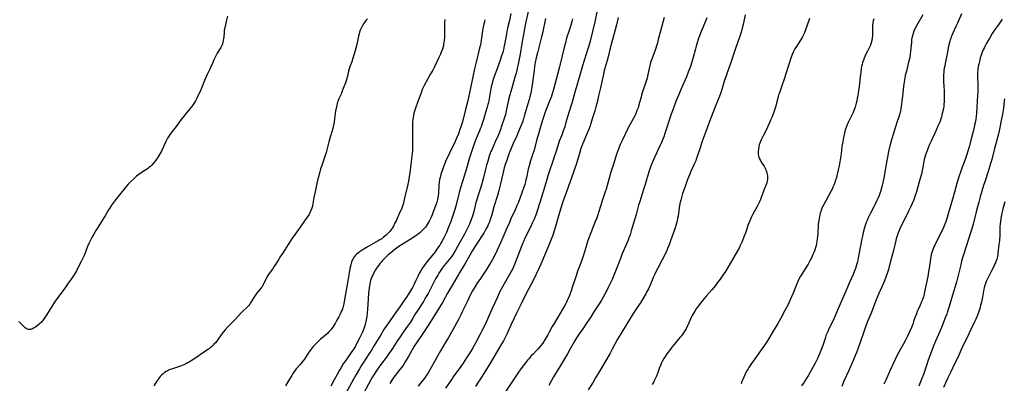
# Model space of a CAD drawing. Units: inches. Extents: x 2085977 to 2091398, y 233544 to 238941.
# Drawn here: x 2086299 to 2086663, y 236970 to 237105 of the extents above; entities that cross this region are included whole.
import ezdxf

# ---------------------------------------------------------------- set-up
doc = ezdxf.new("R2010")
doc.units = ezdxf.units.IN
doc.header["$MEASUREMENT"] = 0
doc.layers.add('c_02_T13S_R19E', color=146, linetype='Continuous')

msp = doc.modelspace()

# ---------------------------------------------------------------- linework, layer by layer
at = {"layer": 'c_02_T13S_R19E'}
for points in [[(2086487.79, 237112.42, 950), (2086485.98, 237104.15, 950), (2086485.59, 237102.26, 950), (2086485.07, 237099.46, 950), (2086484.48, 237096.14, 950), (2086483.8, 237092.17, 950), (2086483.45, 237090.25, 950), (2086483.09, 237088.43, 950), (2086482.88, 237087.47, 950), (2086482.58, 237086.19, 950), (2086482.31, 237085.15, 950), (2086481.89, 237083.68, 950), (2086480.7, 237079.6, 950), (2086480.02, 237077.14, 950), (2086479.55, 237075.22, 950), (2086478.7, 237071.21, 950), (2086478.36, 237069.87, 950), (2086478.03, 237068.73, 950), (2086477.67, 237067.63, 950), (2086477.06, 237065.81, 950), (2086476.37, 237063.89, 950), (2086475.89, 237062.63, 950), (2086475.51, 237061.69, 950), (2086475, 237060.52, 950), (2086473.53, 237057.35, 950), (2086473.17, 237056.53, 950), (2086472.97, 237056.05, 950), (2086472.62, 237055.13, 950), (2086472.34, 237054.32, 950), (2086471.8, 237052.56, 950), (2086471.37, 237051.02, 950), (2086471.01, 237049.61, 950), (2086470.17, 237045.99, 950), (2086469.81, 237044.63, 950), (2086469.29, 237042.89, 950), (2086468.17, 237039.55, 950), (2086467.74, 237038.17, 950), (2086467.47, 237037.17, 950), (2086466.67, 237033.86, 950), (2086466.44, 237033.04, 950), (2086466.2, 237032.21, 950), (2086465.96, 237031.49, 950), (2086465.61, 237030.54, 950), (2086465.06, 237029.21, 950), (2086464.39, 237027.76, 950), (2086463.85, 237026.7, 950), (2086463.21, 237025.5, 950), (2086461.08, 237021.75, 950), (2086459.87, 237019.58, 950), (2086459.01, 237018.11, 950), (2086458.55, 237017.4, 950), (2086458.13, 237016.81, 950), (2086457.61, 237016.14, 950), (2086455.74, 237013.85, 950), (2086455.01, 237012.89, 950), (2086454.47, 237012.15, 950), (2086453.73, 237011.03, 950), (2086453.31, 237010.33, 950), (2086452.52, 237008.91, 950), (2086450.43, 237004.77, 950), (2086449.77, 237003.56, 950), (2086449.35, 237002.81, 950), (2086448.71, 237001.73, 950), (2086448, 237000.56, 950), (2086445.69, 236996.94, 950), (2086445.16, 236996.07, 950), (2086444.13, 236994.35, 950), (2086443.24, 236992.93, 950), (2086442.18, 236991.37, 950), (2086440.07, 236988.49, 950), (2086439.38, 236987.5, 950), (2086438.47, 236986.13, 950), (2086436.57, 236983.14, 950), (2086436.1, 236982.44, 950), (2086435.28, 236981.23, 950), (2086434.32, 236979.91, 950), (2086432.32, 236977.27, 950), (2086431.53, 236976.19, 950), (2086430.77, 236975.1, 950), (2086429.87, 236973.72, 950), (2086429.22, 236972.68, 950), (2086428.53, 236971.49, 950), (2086425.95, 236966.77, 950)], [(2086512.69, 237110.17, 944), (2086511.42, 237104.19, 944), (2086509.69, 237096.94, 944), (2086509.24, 237095.25, 944), (2086508.78, 237093.7, 944), (2086506.89, 237087.81, 944), (2086506.12, 237085.28, 944), (2086503.92, 237077.57, 944), (2086503.04, 237074.42, 944), (2086501.85, 237070.56, 944), (2086500.77, 237066.81, 944), (2086500.3, 237065.27, 944), (2086499.76, 237063.7, 944), (2086499.2, 237062.19, 944), (2086498.31, 237059.88, 944), (2086498.02, 237059.09, 944), (2086497.72, 237058.19, 944), (2086497.01, 237055.86, 944), (2086496.45, 237054.07, 944), (2086495.93, 237052.51, 944), (2086494.73, 237049, 944), (2086494.22, 237047.43, 944), (2086492.81, 237042.72, 944), (2086491.68, 237039.17, 944), (2086490.22, 237034.48, 944), (2086489.7, 237032.92, 944), (2086489.46, 237032.23, 944), (2086489.12, 237031.35, 944), (2086488.86, 237030.74, 944), (2086488.32, 237029.52, 944), (2086487.63, 237028.08, 944), (2086485.57, 237023.99, 944), (2086485.14, 237023.06, 944), (2086484.83, 237022.33, 944), (2086484.4, 237021.25, 944), (2086483.22, 237018.02, 944), (2086482.39, 237015.87, 944), (2086481.69, 237014.2, 944), (2086480.94, 237012.56, 944), (2086480.61, 237011.9, 944), (2086479.92, 237010.61, 944), (2086477.4, 237006.27, 944), (2086476.75, 237005.06, 944), (2086476.35, 237004.24, 944), (2086475.44, 237002.21, 944), (2086473.47, 236997.97, 944), (2086471.37, 236993.18, 944), (2086470.34, 236990.99, 944), (2086469.7, 236989.71, 944), (2086469.07, 236988.49, 944), (2086467.39, 236985.37, 944), (2086466.31, 236983.44, 944), (2086465.39, 236981.91, 944), (2086464, 236979.72, 944), (2086462.69, 236977.7, 944), (2086461.85, 236976.49, 944), (2086459.07, 236972.67, 944), (2086458.49, 236971.83, 944), (2086456.2, 236968.41, 944)], [(2086375.5, 237106.19, 960), (2086375.1, 237104.28, 960), (2086374.64, 237102.45, 960), (2086374.44, 237101.58, 960), (2086374.35, 237101.06, 960), (2086374.28, 237100.43, 960), (2086374.14, 237098.32, 960), (2086374.11, 237098.02, 960), (2086373.98, 237097.23, 960), (2086373.8, 237096.45, 960), (2086373.52, 237095.63, 960), (2086373.05, 237094.68, 960), (2086371.75, 237092.48, 960), (2086371.48, 237091.98, 960), (2086370.9, 237090.85, 960), (2086370.54, 237090.1, 960), (2086370.07, 237089.08, 960), (2086369.29, 237087.25, 960), (2086368.89, 237086.35, 960), (2086368.07, 237084.68, 960), (2086367.53, 237083.52, 960), (2086367.07, 237082.4, 960), (2086366.21, 237080.22, 960), (2086365.66, 237078.96, 960), (2086364.28, 237076.08, 960), (2086363.65, 237074.89, 960), (2086363.3, 237074.29, 960), (2086362.56, 237073.14, 960), (2086362.21, 237072.63, 960), (2086361.66, 237071.9, 960), (2086361.18, 237071.32, 960), (2086360.29, 237070.29, 960), (2086359.47, 237069.32, 960), (2086358.37, 237067.95, 960), (2086356.51, 237065.41, 960), (2086355.04, 237063.54, 960), (2086354.25, 237062.46, 960), (2086353.84, 237061.84, 960), (2086353.4, 237061.1, 960), (2086352.75, 237059.86, 960), (2086352.09, 237058.46, 960), (2086351.07, 237056.22, 960), (2086350.8, 237055.66, 960), (2086350.45, 237055, 960), (2086350.07, 237054.36, 960), (2086349.7, 237053.79, 960), (2086349.29, 237053.22, 960), (2086348.88, 237052.68, 960), (2086348, 237051.61, 960), (2086347.52, 237051.09, 960), (2086347.02, 237050.59, 960), (2086346.49, 237050.13, 960), (2086345.94, 237049.7, 960), (2086345.36, 237049.29, 960), (2086342.92, 237047.69, 960), (2086342.39, 237047.31, 960), (2086341.87, 237046.92, 960), (2086341.58, 237046.67, 960), (2086340.88, 237046.03, 960), (2086339.52, 237044.73, 960), (2086338.86, 237044.06, 960), (2086338.16, 237043.26, 960), (2086335.07, 237039.48, 960), (2086333.72, 237037.71, 960), (2086332.6, 237036.17, 960), (2086331.86, 237035.05, 960), (2086331.52, 237034.49, 960), (2086330.24, 237032.28, 960), (2086329.58, 237031.19, 960), (2086327.56, 237028.01, 960), (2086326.81, 237026.79, 960), (2086326.04, 237025.5, 960), (2086325.35, 237024.29, 960), (2086324.72, 237023.05, 960), (2086324.38, 237022.31, 960), (2086323.78, 237020.89, 960), (2086322.6, 237017.87, 960), (2086322.02, 237016.57, 960), (2086321.42, 237015.35, 960), (2086320.07, 237012.72, 960), (2086319.63, 237011.88, 960), (2086319.3, 237011.3, 960), (2086318.91, 237010.65, 960), (2086317.99, 237009.24, 960), (2086316.39, 237006.96, 960), (2086315.09, 237005.17, 960), (2086313.5, 237003.07, 960), (2086312.72, 237001.99, 960), (2086311.83, 237000.64, 960), (2086308.46, 236995.37, 960), (2086307.98, 236994.63, 960), (2086307.48, 236993.92, 960), (2086307.02, 236993.31, 960), (2086306.59, 236992.81, 960), (2086306.14, 236992.35, 960), (2086305.73, 236991.97, 960), (2086305.3, 236991.62, 960), (2086304.56, 236991.08, 960), (2086304.06, 236990.77, 960), (2086303.58, 236990.49, 960), (2086303.11, 236990.28, 960), (2086302.73, 236990.17, 960), (2086302.35, 236990.13, 960), (2086301.97, 236990.17, 960), (2086301.58, 236990.29, 960), (2086301.12, 236990.53, 960), (2086300.68, 236990.85, 960), (2086300.26, 236991.23, 960), (2086299, 236992.56, 960), (2086298.34, 236993.17, 960)], [(2086427.35, 237105.27, 958), (2086426.76, 237104.59, 958), (2086426.21, 237103.89, 958), (2086425.83, 237103.34, 958), (2086425.38, 237102.58, 958), (2086424.98, 237101.8, 958), (2086424.64, 237100.99, 958), (2086424.4, 237100.33, 958), (2086424.2, 237099.64, 958), (2086424, 237098.86, 958), (2086423.72, 237097.57, 958), (2086423.26, 237095.23, 958), (2086423.06, 237094.35, 958), (2086422.71, 237093.04, 958), (2086422.22, 237091.39, 958), (2086421.97, 237090.62, 958), (2086421.52, 237089.33, 958), (2086420.92, 237087.83, 958), (2086420.52, 237086.71, 958), (2086420.27, 237085.83, 958), (2086420.14, 237085.23, 958), (2086419.9, 237084.02, 958), (2086419.73, 237083.26, 958), (2086419.55, 237082.64, 958), (2086419.17, 237081.55, 958), (2086418.58, 237080.07, 958), (2086417.76, 237077.88, 958), (2086417.54, 237077.37, 958), (2086416.73, 237075.58, 958), (2086416.51, 237075.04, 958), (2086416.31, 237074.49, 958), (2086416.16, 237074, 958), (2086415.96, 237073.3, 958), (2086415.82, 237072.69, 958), (2086415.7, 237072.08, 958), (2086415.55, 237071.13, 958), (2086415.19, 237068.19, 958), (2086415.01, 237066.98, 958), (2086414.8, 237065.85, 958), (2086414.52, 237064.65, 958), (2086414.17, 237063.4, 958), (2086413.56, 237061.38, 958), (2086413.06, 237059.63, 958), (2086412.2, 237056.22, 958), (2086412.01, 237055.56, 958), (2086411.73, 237054.63, 958), (2086411.49, 237053.92, 958), (2086410.8, 237052.04, 958), (2086410.42, 237050.95, 958), (2086410.01, 237049.63, 958), (2086409.58, 237048.07, 958), (2086408.78, 237044.89, 958), (2086407.94, 237041.15, 958), (2086407.5, 237039.02, 958), (2086407.13, 237036.81, 958), (2086406.95, 237035.89, 958), (2086406.74, 237035.14, 958), (2086406.41, 237034.27, 958), (2086406, 237033.42, 958), (2086405.7, 237032.86, 958), (2086405.38, 237032.31, 958), (2086404.92, 237031.61, 958), (2086402.49, 237028.09, 958), (2086399.98, 237024.64, 958), (2086399.25, 237023.61, 958), (2086398.61, 237022.65, 958), (2086396.8, 237019.68, 958), (2086395.92, 237018.36, 958), (2086394.92, 237016.94, 958), (2086394.49, 237016.27, 958), (2086393.3, 237014.28, 958), (2086392.87, 237013.59, 958), (2086392.14, 237012.54, 958), (2086390.97, 237010.93, 958), (2086390.51, 237010.24, 958), (2086390.11, 237009.55, 958), (2086389.75, 237008.86, 958), (2086389.43, 237008.21, 958), (2086388.68, 237006.55, 958), (2086388.36, 237006, 958), (2086388.03, 237005.55, 958), (2086386.76, 237004.13, 958), (2086386.26, 237003.46, 958), (2086385.78, 237002.75, 958), (2086385.32, 237002.04, 958), (2086384.09, 237000.02, 958), (2086383.78, 236999.57, 958), (2086383.4, 236999.1, 958), (2086383.01, 236998.67, 958), (2086382.56, 236998.22, 958), (2086381.28, 236997.01, 958), (2086380.71, 236996.44, 958), (2086378.42, 236993.92, 958), (2086377.56, 236993.04, 958), (2086375.63, 236991.12, 958), (2086374.65, 236990.08, 958), (2086373.93, 236989.24, 958), (2086373.4, 236988.55, 958), (2086372, 236986.51, 958), (2086371.54, 236985.88, 958), (2086371.05, 236985.27, 958), (2086370.67, 236984.85, 958), (2086370.26, 236984.42, 958), (2086369.72, 236983.9, 958), (2086369.15, 236983.41, 958), (2086368.71, 236983.05, 958), (2086368.26, 236982.71, 958), (2086367.43, 236982.11, 958), (2086363.07, 236979.16, 958), (2086362.11, 236978.54, 958), (2086361.38, 236978.11, 958), (2086360.78, 236977.79, 958), (2086360.17, 236977.49, 958), (2086359.34, 236977.11, 958), (2086358.14, 236976.62, 958), (2086357.09, 236976.24, 958), (2086356.36, 236976, 958), (2086355.15, 236975.65, 958), (2086354.34, 236975.39, 958), (2086353.72, 236975.14, 958), (2086353.29, 236974.91, 958), (2086352.8, 236974.62, 958), (2086352.25, 236974.21, 958), (2086351.71, 236973.75, 958), (2086351.18, 236973.26, 958), (2086350.67, 236972.74, 958), (2086350.31, 236972.32, 958), (2086350, 236971.92, 958), (2086349.66, 236971.44, 958), (2086349.33, 236970.95, 958), (2086348.35, 236969.36, 958)], [(2086455.94, 237105.01, 956), (2086455.89, 237104.02, 956), (2086455.88, 237101.14, 956), (2086455.85, 237099.86, 956), (2086455.78, 237098.42, 956), (2086455.7, 237097.22, 956), (2086455.62, 237096.51, 956), (2086455.52, 237095.8, 956), (2086455.42, 237095.28, 956), (2086455.33, 237094.89, 956), (2086455.06, 237094.02, 956), (2086454.64, 237092.91, 956), (2086454.33, 237092.17, 956), (2086453.73, 237090.88, 956), (2086452.11, 237087.49, 956), (2086451.47, 237086.24, 956), (2086450.71, 237084.85, 956), (2086449.01, 237081.87, 956), (2086448.32, 237080.58, 956), (2086447.84, 237079.54, 956), (2086447.62, 237079.02, 956), (2086447.17, 237077.89, 956), (2086445.37, 237072.93, 956), (2086444.95, 237071.73, 956), (2086444.74, 237071.09, 956), (2086444.51, 237070.26, 956), (2086444.32, 237069.45, 956), (2086444.18, 237068.65, 956), (2086444.1, 237068.13, 956), (2086444, 237067.06, 956), (2086443.97, 237066.33, 956), (2086443.96, 237065.19, 956), (2086444.05, 237062.2, 956), (2086444.05, 237061.27, 956), (2086443.97, 237059.16, 956), (2086443.97, 237057, 956), (2086443.95, 237056.17, 956), (2086443.89, 237055.39, 956), (2086443.8, 237054.63, 956), (2086443.48, 237052.21, 956), (2086443.03, 237048.32, 956), (2086442.78, 237046.67, 956), (2086442.47, 237045.08, 956), (2086442.11, 237043.41, 956), (2086441.07, 237038.82, 956), (2086440.6, 237036.98, 956), (2086440.37, 237036.2, 956), (2086439.99, 237035.1, 956), (2086439.63, 237034.22, 956), (2086439.24, 237033.36, 956), (2086438.01, 237030.71, 956), (2086437.38, 237029.38, 956), (2086436.9, 237028.47, 956), (2086436.57, 237027.89, 956), (2086436.21, 237027.33, 956), (2086435.92, 237026.91, 956), (2086435.61, 237026.51, 956), (2086435.24, 237026.08, 956), (2086434.85, 237025.68, 956), (2086434.23, 237025.09, 956), (2086433.75, 237024.7, 956), (2086433.27, 237024.32, 956), (2086432.59, 237023.82, 956), (2086431.89, 237023.35, 956), (2086431.34, 237023.01, 956), (2086430.21, 237022.36, 956), (2086427, 237020.57, 956), (2086425.39, 237019.59, 956), (2086424.31, 237018.86, 956), (2086423.99, 237018.63, 956), (2086423.41, 237018.16, 956), (2086422.87, 237017.65, 956), (2086422.51, 237017.24, 956), (2086422.13, 237016.69, 956), (2086421.89, 237016.26, 956), (2086421.69, 237015.81, 956), (2086421.45, 237015.16, 956), (2086421.16, 237014.13, 956), (2086420.84, 237012.73, 956), (2086420.55, 237011.2, 956), (2086420.1, 237008.25, 956), (2086419.1, 237002.7, 956), (2086418.76, 237000.6, 956), (2086418.58, 236999.68, 956), (2086418.34, 236998.75, 956), (2086418.18, 236998.25, 956), (2086417.91, 236997.5, 956), (2086417.64, 236996.82, 956), (2086417.34, 236996.15, 956), (2086416.71, 236994.86, 956), (2086416.02, 236993.59, 956), (2086415.33, 236992.42, 956), (2086414.87, 236991.67, 956), (2086414.46, 236991.04, 956), (2086414.03, 236990.44, 956), (2086413.63, 236989.93, 956), (2086413.06, 236989.29, 956), (2086412.62, 236988.85, 956), (2086411.65, 236987.97, 956), (2086410, 236986.55, 956), (2086408.98, 236985.62, 956), (2086408.33, 236985.01, 956), (2086407.71, 236984.38, 956), (2086407.25, 236983.86, 956), (2086406.84, 236983.37, 956), (2086406.15, 236982.45, 956), (2086405.69, 236981.8, 956), (2086404.01, 236979.25, 956), (2086403.43, 236978.42, 956), (2086402.95, 236977.78, 956), (2086402.44, 236977.16, 956), (2086401, 236975.56, 956), (2086400.69, 236975.2, 956), (2086400.06, 236974.36, 956), (2086399.74, 236973.9, 956), (2086399.3, 236973.2, 956), (2086397.92, 236970.81, 956), (2086397.02, 236969.32, 956)], [(2086470.78, 237104.93, 954), (2086470.58, 237104.14, 954), (2086470.39, 237103.29, 954), (2086470.07, 237101.64, 954), (2086469.55, 237098.19, 954), (2086469.41, 237097.34, 954), (2086469.21, 237096.27, 954), (2086468.98, 237095.2, 954), (2086468.66, 237093.86, 954), (2086467.49, 237089.19, 954), (2086466.9, 237086.72, 954), (2086465.64, 237080.83, 954), (2086464.66, 237076.06, 954), (2086464.21, 237074.05, 954), (2086463.5, 237071.15, 954), (2086462.43, 237067.12, 954), (2086461.87, 237065.2, 954), (2086461.54, 237064.21, 954), (2086460.95, 237062.6, 954), (2086460.41, 237061.25, 954), (2086459.79, 237059.81, 954), (2086459.14, 237058.41, 954), (2086458.35, 237056.8, 954), (2086457.16, 237054.43, 954), (2086456.5, 237053.08, 954), (2086456.22, 237052.44, 954), (2086455.65, 237051.02, 954), (2086455.31, 237050.11, 954), (2086454.83, 237048.75, 954), (2086454.47, 237047.57, 954), (2086454.17, 237046.42, 954), (2086454.04, 237045.77, 954), (2086453.88, 237044.77, 954), (2086453.76, 237043.57, 954), (2086453.58, 237040.52, 954), (2086453.53, 237039.86, 954), (2086453.41, 237038.95, 954), (2086453.29, 237038.32, 954), (2086453.16, 237037.8, 954), (2086453, 237037.3, 954), (2086452.77, 237036.63, 954), (2086451.68, 237033.78, 954), (2086451.23, 237032.66, 954), (2086450.76, 237031.59, 954), (2086450.49, 237031.02, 954), (2086450.13, 237030.32, 954), (2086449.74, 237029.63, 954), (2086449.42, 237029.12, 954), (2086448.74, 237028.14, 954), (2086448.16, 237027.42, 954), (2086447.7, 237026.92, 954), (2086447.22, 237026.44, 954), (2086446.69, 237025.96, 954), (2086446.27, 237025.62, 954), (2086445.62, 237025.14, 954), (2086444.96, 237024.69, 954), (2086444.09, 237024.14, 954), (2086440.52, 237021.96, 954), (2086439.93, 237021.58, 954), (2086438.52, 237020.63, 954), (2086437.59, 237019.94, 954), (2086436.7, 237019.24, 954), (2086435.94, 237018.6, 954), (2086434.91, 237017.68, 954), (2086433.88, 237016.7, 954), (2086432.87, 237015.68, 954), (2086432.4, 237015.16, 954), (2086431.95, 237014.63, 954), (2086431.5, 237014.06, 954), (2086431.06, 237013.45, 954), (2086430.67, 237012.88, 954), (2086430.31, 237012.29, 954), (2086429.98, 237011.73, 954), (2086429.67, 237011.15, 954), (2086429.28, 237010.36, 954), (2086428.98, 237009.7, 954), (2086428.72, 237009.02, 954), (2086428.5, 237008.37, 954), (2086428.31, 237007.68, 954), (2086428.17, 237007, 954), (2086428.06, 237006.32, 954), (2086427.96, 237005.63, 954), (2086427.84, 237004.59, 954), (2086427.77, 237003.72, 954), (2086427.6, 237001.39, 954), (2086427.39, 236997.71, 954), (2086427.26, 236996.18, 954), (2086427.11, 236995.03, 954), (2086427.01, 236994.43, 954), (2086426.76, 236993.2, 954), (2086426.62, 236992.61, 954), (2086426.31, 236991.54, 954), (2086425.86, 236990.22, 954), (2086425.36, 236989, 954), (2086425.1, 236988.39, 954), (2086424.53, 236987.17, 954), (2086424.19, 236986.47, 954), (2086423.33, 236984.83, 954), (2086422.74, 236983.81, 954), (2086422.27, 236983.03, 954), (2086421.58, 236981.99, 954), (2086419.43, 236978.94, 954), (2086418.39, 236977.42, 954), (2086417.55, 236976.1, 954), (2086416.95, 236975.1, 954), (2086416.1, 236973.57, 954), (2086415.02, 236971.53, 954), (2086413.8, 236969.13, 954)], [(2086480.4, 237107.16, 952), (2086479.82, 237104.63, 952), (2086479.27, 237102.31, 952), (2086479, 237101.11, 952), (2086478.74, 237099.71, 952), (2086478.16, 237096.34, 952), (2086477.94, 237095.2, 952), (2086477.79, 237094.53, 952), (2086477.35, 237092.81, 952), (2086476.97, 237091.51, 952), (2086476.7, 237090.69, 952), (2086475.43, 237087.08, 952), (2086474.25, 237083.89, 952), (2086473.98, 237083.11, 952), (2086473.61, 237081.95, 952), (2086473.41, 237081.25, 952), (2086473.23, 237080.55, 952), (2086473.01, 237079.5, 952), (2086472.36, 237075.78, 952), (2086472.05, 237074.21, 952), (2086471.88, 237073.49, 952), (2086471.63, 237072.53, 952), (2086471.04, 237070.51, 952), (2086470.36, 237068.35, 952), (2086469.79, 237066.48, 952), (2086469.38, 237065.29, 952), (2086469.08, 237064.51, 952), (2086468.75, 237063.75, 952), (2086467.89, 237061.78, 952), (2086467.3, 237060.3, 952), (2086466.55, 237058.26, 952), (2086466.03, 237056.75, 952), (2086465.66, 237055.63, 952), (2086465.11, 237053.82, 952), (2086463.68, 237048.93, 952), (2086461.77, 237042.6, 952), (2086461.3, 237040.93, 952), (2086460.15, 237036.38, 952), (2086459.66, 237034.61, 952), (2086459.09, 237032.81, 952), (2086458.58, 237031.29, 952), (2086458.18, 237030.17, 952), (2086457.61, 237028.67, 952), (2086457.12, 237027.47, 952), (2086456.55, 237026.16, 952), (2086456.2, 237025.39, 952), (2086455.61, 237024.16, 952), (2086454.9, 237022.83, 952), (2086454.5, 237022.13, 952), (2086454.08, 237021.45, 952), (2086453.29, 237020.25, 952), (2086452.32, 237018.93, 952), (2086451.27, 237017.6, 952), (2086448.91, 237014.71, 952), (2086448.38, 237014.03, 952), (2086447.67, 237013.01, 952), (2086447.16, 237012.19, 952), (2086446.59, 237011.16, 952), (2086445.96, 237009.85, 952), (2086445.26, 237008.27, 952), (2086444.61, 237006.93, 952), (2086444.01, 237005.77, 952), (2086443.24, 237004.47, 952), (2086441.74, 237002.15, 952), (2086440.33, 237000.04, 952), (2086439.27, 236998.53, 952), (2086437.04, 236995.44, 952), (2086435.46, 236993.19, 952), (2086434.5, 236991.81, 952), (2086433.42, 236990.14, 952), (2086432.27, 236988.26, 952), (2086429.83, 236984.2, 952), (2086428.82, 236982.56, 952), (2086427.98, 236981.23, 952), (2086425.76, 236977.83, 952), (2086425.03, 236976.68, 952), (2086424.34, 236975.57, 952), (2086423.13, 236973.51, 952), (2086422.17, 236971.83, 952), (2086419.17, 236966.37, 952)], [(2086493.21, 237105.31, 948), (2086492.85, 237103.5, 948), (2086492.49, 237101.81, 948), (2086492.17, 237100.37, 948), (2086491.74, 237098.59, 948), (2086490.82, 237095.15, 948), (2086490.21, 237092.7, 948), (2086489.77, 237090.84, 948), (2086489.41, 237089.12, 948), (2086489.14, 237087.57, 948), (2086488.94, 237086.16, 948), (2086488.13, 237079.97, 948), (2086487.88, 237078.44, 948), (2086487.62, 237077.21, 948), (2086487.4, 237076.3, 948), (2086487.15, 237075.38, 948), (2086486.06, 237071.68, 948), (2086485.36, 237069.22, 948), (2086485.05, 237068.21, 948), (2086484.65, 237067.02, 948), (2086483.95, 237065.18, 948), (2086483.01, 237062.89, 948), (2086482.58, 237061.93, 948), (2086481.28, 237059.11, 948), (2086480.38, 237057.01, 948), (2086480.02, 237056.12, 948), (2086479.64, 237055.12, 948), (2086478.71, 237052.49, 948), (2086478.32, 237051.35, 948), (2086477.94, 237050.1, 948), (2086477.65, 237049, 948), (2086476.56, 237044.19, 948), (2086475.9, 237041.63, 948), (2086475.38, 237039.82, 948), (2086474.1, 237035.63, 948), (2086473.18, 237032.31, 948), (2086472.88, 237031.33, 948), (2086472.43, 237030.05, 948), (2086472.11, 237029.27, 948), (2086471.82, 237028.62, 948), (2086471.52, 237027.98, 948), (2086470.92, 237026.86, 948), (2086470.46, 237026.07, 948), (2086469.82, 237025.05, 948), (2086468.13, 237022.48, 948), (2086466.97, 237020.64, 948), (2086466.24, 237019.42, 948), (2086463.65, 237014.87, 948), (2086462.9, 237013.63, 948), (2086461.53, 237011.46, 948), (2086460.95, 237010.51, 948), (2086458.78, 237006.69, 948), (2086456.99, 237003.62, 948), (2086455.08, 237000.17, 948), (2086454.12, 236998.55, 948), (2086451.38, 236994.23, 948), (2086449.78, 236991.63, 948), (2086449.05, 236990.49, 948), (2086447.83, 236988.67, 948), (2086445.41, 236985.21, 948), (2086444.62, 236983.99, 948), (2086443.84, 236982.67, 948), (2086442.64, 236980.48, 948), (2086442.06, 236979.46, 948), (2086441.29, 236978.2, 948), (2086440.61, 236977.12, 948), (2086440, 236976.22, 948), (2086439.35, 236975.33, 948), (2086437.6, 236973.1, 948), (2086437.13, 236972.48, 948), (2086436.36, 236971.37, 948), (2086435.6, 236970.22, 948)], [(2086503.16, 237105.26, 946), (2086502.9, 237104.2, 946), (2086502.55, 237102.89, 946), (2086502.18, 237101.67, 946), (2086501.02, 237098.11, 946), (2086500.54, 237096.4, 946), (2086500.22, 237095.14, 946), (2086499.38, 237091.6, 946), (2086498.25, 237087.02, 946), (2086496.67, 237080.89, 946), (2086496.15, 237079.01, 946), (2086495.8, 237077.86, 946), (2086495.26, 237076.26, 946), (2086494.58, 237074.45, 946), (2086493.23, 237071.08, 946), (2086492.8, 237069.88, 946), (2086492.24, 237068.14, 946), (2086491.37, 237065.21, 946), (2086490.42, 237062.1, 946), (2086490.01, 237060.64, 946), (2086489.23, 237057.59, 946), (2086488.85, 237056.24, 946), (2086488.52, 237055.21, 946), (2086487.66, 237052.6, 946), (2086487.12, 237050.75, 946), (2086486.82, 237049.55, 946), (2086486.15, 237046.36, 946), (2086485.98, 237045.61, 946), (2086485.79, 237044.86, 946), (2086485.51, 237043.87, 946), (2086485.03, 237042.48, 946), (2086483.17, 237037.39, 946), (2086482.65, 237036.05, 946), (2086482.37, 237035.38, 946), (2086481.96, 237034.44, 946), (2086480.43, 237031.21, 946), (2086479.82, 237029.86, 946), (2086478.9, 237027.68, 946), (2086477.45, 237024.2, 946), (2086476.6, 237022.25, 946), (2086475.34, 237019.5, 946), (2086474.56, 237017.9, 946), (2086473.64, 237016.16, 946), (2086473.09, 237015.19, 946), (2086472.5, 237014.2, 946), (2086471.36, 237012.39, 946), (2086470.6, 237011.23, 946), (2086468.87, 237008.71, 946), (2086468.08, 237007.53, 946), (2086467.21, 237006.15, 946), (2086466.21, 237004.45, 946), (2086465.5, 237003.15, 946), (2086464.81, 237001.81, 946), (2086464.16, 237000.45, 946), (2086462.53, 236996.94, 946), (2086461.89, 236995.64, 946), (2086460.86, 236993.69, 946), (2086458.85, 236990.09, 946), (2086457.25, 236987.19, 946), (2086456.12, 236985.22, 946), (2086454.36, 236982.23, 946), (2086453.27, 236980.34, 946), (2086452.5, 236978.97, 946), (2086450.46, 236975.21, 946), (2086449.64, 236973.85, 946), (2086449.23, 236973.21, 946), (2086448.58, 236972.28, 946), (2086448.08, 236971.63, 946), (2086446.99, 236970.27, 946), (2086446.05, 236969.15, 946)], [(2086520.09, 237105.72, 942), (2086519.44, 237103.02, 942), (2086518.97, 237101.22, 942), (2086518.2, 237098.47, 942), (2086517.96, 237097.59, 942), (2086517.05, 237093.86, 942), (2086516.49, 237091.67, 942), (2086516, 237089.86, 942), (2086515.27, 237087.31, 942), (2086514.95, 237086.11, 942), (2086514.62, 237084.7, 942), (2086513.55, 237079.66, 942), (2086512.86, 237076.71, 942), (2086512.26, 237074.28, 942), (2086511.81, 237072.63, 942), (2086511.39, 237071.17, 942), (2086510.48, 237068.16, 942), (2086509.95, 237066.48, 942), (2086509.66, 237065.63, 942), (2086509.3, 237064.66, 942), (2086508.61, 237062.94, 942), (2086507.36, 237059.99, 942), (2086506.88, 237058.76, 942), (2086506.31, 237057.18, 942), (2086505.72, 237055.38, 942), (2086504.5, 237051.34, 942), (2086503.93, 237049.57, 942), (2086503.38, 237048.02, 942), (2086500.43, 237039.82, 942), (2086499.84, 237038.15, 942), (2086499.24, 237036.37, 942), (2086498.85, 237035.14, 942), (2086498.34, 237033.47, 942), (2086497.11, 237029.17, 942), (2086496.48, 237027.07, 942), (2086495.73, 237024.79, 942), (2086495.38, 237023.84, 942), (2086494.9, 237022.62, 942), (2086494.4, 237021.41, 942), (2086493.15, 237018.51, 942), (2086491.48, 237014.43, 942), (2086490.85, 237013.02, 942), (2086488.45, 237008.1, 942), (2086487.75, 237006.72, 942), (2086485.8, 237003.01, 942), (2086484.16, 236999.65, 942), (2086482.49, 236996.28, 942), (2086480.52, 236992.08, 942), (2086478.89, 236988.49, 942), (2086478.29, 236987.26, 942), (2086477.6, 236985.97, 942), (2086476.85, 236984.63, 942), (2086475.12, 236981.67, 942), (2086472.58, 236977.5, 942), (2086470.41, 236973.91, 942), (2086468.95, 236971.59, 942), (2086468.08, 236970.28, 942), (2086467.24, 236969.11, 942)], [(2086537.05, 237105.73, 940), (2086536.68, 237104.35, 940), (2086535.89, 237101.21, 940), (2086535.05, 237098.12, 940), (2086534.49, 237095.87, 940), (2086534.32, 237095.24, 940), (2086534.04, 237094.33, 940), (2086533.82, 237093.68, 940), (2086532.5, 237090.25, 940), (2086532.28, 237089.64, 940), (2086532.09, 237089.02, 940), (2086531.82, 237088, 940), (2086531.1, 237084.62, 940), (2086530.75, 237083.23, 940), (2086530.29, 237081.73, 940), (2086529.31, 237078.9, 940), (2086528.96, 237077.8, 940), (2086528.75, 237077.07, 940), (2086528.53, 237076.25, 940), (2086528.02, 237074.2, 940), (2086527.65, 237072.93, 940), (2086527.44, 237072.3, 940), (2086527.04, 237071.24, 940), (2086526.56, 237070.1, 940), (2086526.19, 237069.31, 940), (2086525.63, 237068.21, 940), (2086523.92, 237065.06, 940), (2086521.5, 237060.16, 940), (2086520.8, 237058.64, 940), (2086520.29, 237057.38, 940), (2086520.05, 237056.75, 940), (2086519.83, 237056.1, 940), (2086519.52, 237055.13, 940), (2086518.51, 237051.78, 940), (2086517.15, 237047.72, 940), (2086516.81, 237046.54, 940), (2086516.02, 237043.49, 940), (2086515.64, 237042.17, 940), (2086515.3, 237041.15, 940), (2086514.36, 237038.62, 940), (2086513.99, 237037.5, 940), (2086513.63, 237036.29, 940), (2086512.85, 237033.56, 940), (2086512.44, 237032.26, 940), (2086512.15, 237031.47, 940), (2086511.87, 237030.74, 940), (2086510.72, 237027.91, 940), (2086510.23, 237026.64, 940), (2086508.89, 237023.11, 940), (2086508.32, 237021.41, 940), (2086507.24, 237017.76, 940), (2086506.86, 237016.57, 940), (2086506.61, 237015.85, 940), (2086505.64, 237013.29, 940), (2086505.08, 237011.74, 940), (2086504.52, 237010.09, 940), (2086503.24, 237006.15, 940), (2086502.68, 237004.5, 940), (2086502.03, 237002.77, 940), (2086501.58, 237001.68, 940), (2086501.35, 237001.15, 940), (2086500.97, 237000.33, 940), (2086500.56, 236999.53, 940), (2086499.78, 236998.13, 940), (2086496.36, 236992.43, 940), (2086495.68, 236991.23, 940), (2086494.56, 236989.19, 940), (2086494.02, 236988.24, 940), (2086493.01, 236986.56, 940), (2086492.15, 236985.17, 940), (2086491.4, 236984.1, 940), (2086491.03, 236983.63, 940), (2086490.54, 236983.07, 940), (2086490.03, 236982.53, 940), (2086488.57, 236981.08, 940), (2086487.91, 236980.39, 940), (2086487.1, 236979.49, 940), (2086486.51, 236978.79, 940), (2086485.75, 236977.84, 940), (2086484.94, 236976.77, 940), (2086484.1, 236975.63, 940), (2086483.23, 236974.38, 940), (2086480.78, 236970.69, 940), (2086476.81, 236964.78, 940)], [(2086552.89, 237105.64, 938), (2086551.48, 237102.33, 938), (2086550.99, 237101.12, 938), (2086550.3, 237099.32, 938), (2086549.7, 237097.63, 938), (2086549.28, 237096.36, 938), (2086548.9, 237095.11, 938), (2086548.64, 237094.18, 938), (2086547.79, 237090.93, 938), (2086547.29, 237089.2, 938), (2086546.79, 237087.64, 938), (2086546.03, 237085.5, 938), (2086545.37, 237083.82, 938), (2086544.91, 237082.71, 938), (2086543.81, 237080.17, 938), (2086542.16, 237076.39, 938), (2086541.59, 237075.01, 938), (2086540.75, 237072.86, 938), (2086540.12, 237071.13, 938), (2086539.69, 237069.89, 938), (2086537.4, 237062.82, 938), (2086536.94, 237061.53, 938), (2086536.62, 237060.73, 938), (2086536.08, 237059.44, 938), (2086535.63, 237058.44, 938), (2086532.91, 237052.57, 938), (2086532.37, 237051.3, 938), (2086531.89, 237050.07, 938), (2086531.39, 237048.54, 938), (2086530.04, 237043.87, 938), (2086529.48, 237042.02, 938), (2086528.06, 237037.6, 938), (2086527.64, 237036.18, 938), (2086526.7, 237032.83, 938), (2086525.61, 237029.13, 938), (2086524.94, 237026.77, 938), (2086524.46, 237025.2, 938), (2086524.07, 237024.07, 938), (2086523.76, 237023.22, 938), (2086523.31, 237022.13, 938), (2086521.49, 237017.9, 938), (2086520.91, 237016.51, 938), (2086518.81, 237011.15, 938), (2086517.82, 237008.72, 938), (2086517.25, 237007.43, 938), (2086516.55, 237005.93, 938), (2086515.91, 237004.63, 938), (2086515.33, 237003.54, 938), (2086514.56, 237002.2, 938), (2086513.73, 237000.85, 938), (2086511.1, 236996.66, 938), (2086509.82, 236994.66, 938), (2086508.37, 236992.47, 938), (2086506.71, 236990.11, 938), (2086505.94, 236988.98, 938), (2086504.67, 236987.04, 938), (2086503.85, 236985.66, 938), (2086502.36, 236982.98, 938), (2086501.32, 236981.2, 938), (2086498.74, 236976.81, 938), (2086496.18, 236972.6, 938), (2086495.4, 236971.23, 938), (2086494.44, 236969.47, 938)], [(2086567.02, 237106.71, 936), (2086566.27, 237103.12, 936), (2086566.09, 237102.33, 936), (2086565.79, 237101.2, 936), (2086565.4, 237099.9, 936), (2086565.04, 237098.76, 936), (2086564.47, 237097.07, 936), (2086563.24, 237093.54, 936), (2086562.04, 237089.76, 936), (2086561.66, 237088.69, 936), (2086560.49, 237085.56, 936), (2086559.87, 237083.79, 936), (2086559.47, 237082.53, 936), (2086558.43, 237079.07, 936), (2086557.81, 237077.23, 936), (2086557.08, 237075.35, 936), (2086555.94, 237072.62, 936), (2086555.33, 237071.1, 936), (2086554.25, 237068.2, 936), (2086552.87, 237064.55, 936), (2086551.09, 237059.53, 936), (2086550.51, 237057.82, 936), (2086549.36, 237054.28, 936), (2086548.99, 237053.26, 936), (2086548.76, 237052.67, 936), (2086548.25, 237051.46, 936), (2086546.85, 237048.46, 936), (2086546.54, 237047.76, 936), (2086546.05, 237046.6, 936), (2086545.72, 237045.72, 936), (2086545.07, 237043.9, 936), (2086544.45, 237042.12, 936), (2086543.92, 237040.53, 936), (2086543.46, 237039.02, 936), (2086543.22, 237038.1, 936), (2086542.93, 237036.82, 936), (2086542.65, 237035.19, 936), (2086542.23, 237032.21, 936), (2086542.08, 237031.31, 936), (2086541.92, 237030.46, 936), (2086541.72, 237029.61, 936), (2086541.47, 237028.73, 936), (2086541.29, 237028.2, 936), (2086539.97, 237024.39, 936), (2086539.48, 237023.05, 936), (2086538.9, 237021.56, 936), (2086538.35, 237020.2, 936), (2086538.04, 237019.49, 936), (2086537.53, 237018.37, 936), (2086536.35, 237015.98, 936), (2086534.73, 237012.91, 936), (2086534.04, 237011.55, 936), (2086533.6, 237010.63, 936), (2086533.2, 237009.73, 936), (2086531.9, 237006.65, 936), (2086531.27, 237005.25, 936), (2086530.62, 237003.96, 936), (2086530.3, 237003.37, 936), (2086529.63, 237002.2, 936), (2086529.2, 237001.49, 936), (2086528.45, 237000.31, 936), (2086526.38, 236997.23, 936), (2086525.63, 236996.07, 936), (2086523.52, 236992.59, 936), (2086521.79, 236989.8, 936), (2086521.06, 236988.6, 936), (2086519.87, 236986.56, 936), (2086517.77, 236982.67, 936), (2086516.96, 236981.22, 936), (2086513.06, 236974.56, 936), (2086511.72, 236972.22, 936), (2086510.78, 236970.69, 936), (2086508.93, 236967.88, 936)], [(2086590.91, 237105.31, 934), (2086589.93, 237102.56, 934), (2086589.44, 237101.22, 934), (2086588.87, 237099.86, 934), (2086588.48, 237099.04, 934), (2086588.13, 237098.37, 934), (2086587.76, 237097.71, 934), (2086587.26, 237096.93, 934), (2086586, 237095.01, 934), (2086585.49, 237094.19, 934), (2086585.15, 237093.58, 934), (2086584.83, 237092.95, 934), (2086584.42, 237092.02, 934), (2086583.96, 237090.73, 934), (2086582.27, 237085.27, 934), (2086581.36, 237082.48, 934), (2086580.77, 237080.74, 934), (2086579.71, 237077.83, 934), (2086579.45, 237077.05, 934), (2086579.09, 237075.84, 934), (2086578.23, 237072.49, 934), (2086577.91, 237071.44, 934), (2086577.67, 237070.73, 934), (2086576.92, 237068.76, 934), (2086576.47, 237067.67, 934), (2086575.97, 237066.52, 934), (2086574.66, 237063.74, 934), (2086573.58, 237061.62, 934), (2086573.01, 237060.46, 934), (2086572.7, 237059.76, 934), (2086572.5, 237059.22, 934), (2086572.3, 237058.63, 934), (2086572.09, 237057.79, 934), (2086571.94, 237056.94, 934), (2086571.88, 237056.21, 934), (2086571.87, 237055.71, 934), (2086571.9, 237055.22, 934), (2086572.01, 237054.49, 934), (2086572.12, 237054.05, 934), (2086572.26, 237053.62, 934), (2086572.56, 237053, 934), (2086572.78, 237052.63, 934), (2086573.63, 237051.33, 934), (2086574.05, 237050.64, 934), (2086574.42, 237049.92, 934), (2086574.61, 237049.53, 934), (2086574.79, 237049.09, 934), (2086574.95, 237048.65, 934), (2086575.11, 237048.12, 934), (2086575.22, 237047.58, 934), (2086575.29, 237047.11, 934), (2086575.32, 237046.61, 934), (2086575.3, 237045.91, 934), (2086575.21, 237045.22, 934), (2086575.05, 237044.53, 934), (2086574.94, 237044.14, 934), (2086574.63, 237043.31, 934), (2086573.98, 237041.76, 934), (2086573.7, 237041.03, 934), (2086573, 237039.03, 934), (2086572.73, 237038.32, 934), (2086572.53, 237037.86, 934), (2086572.23, 237037.23, 934), (2086571.6, 237036.01, 934), (2086569.91, 237032.85, 934), (2086569.42, 237031.88, 934), (2086569.01, 237031.01, 934), (2086568.63, 237030.13, 934), (2086568.22, 237029.08, 934), (2086567.26, 237026.23, 934), (2086566.71, 237024.78, 934), (2086565.81, 237022.55, 934), (2086565.25, 237021.24, 934), (2086564.83, 237020.35, 934), (2086564.23, 237019.28, 934), (2086562.86, 237017.01, 934), (2086560.63, 237013.09, 934), (2086560.31, 237012.54, 934), (2086559.51, 237011.28, 934), (2086559.07, 237010.62, 934), (2086557.78, 237008.8, 934), (2086556.88, 237007.59, 934), (2086556.05, 237006.52, 934), (2086554.7, 237004.87, 934), (2086552.73, 237002.64, 934), (2086551.92, 237001.69, 934), (2086549.65, 236998.76, 934), (2086548.98, 236997.85, 934), (2086548.39, 236996.98, 934), (2086547.79, 236995.98, 934), (2086547.45, 236995.31, 934), (2086547.09, 236994.57, 934), (2086545.74, 236991.53, 934), (2086545.18, 236990.42, 934), (2086544.51, 236989.33, 934), (2086543.96, 236988.54, 934), (2086543.46, 236987.88, 934), (2086542.95, 236987.23, 934), (2086542.33, 236986.48, 934), (2086540.78, 236984.67, 934), (2086539.96, 236983.65, 934), (2086539.4, 236982.92, 934), (2086538.09, 236981.14, 934), (2086537.47, 236980.2, 934), (2086537.03, 236979.49, 934), (2086536.39, 236978.3, 934), (2086536.04, 236977.54, 934), (2086535.75, 236976.89, 934), (2086535.27, 236975.69, 934), (2086534.61, 236973.91, 934), (2086534.2, 236972.85, 934), (2086533.7, 236971.72, 934), (2086533.43, 236971.16, 934), (2086533.13, 236970.6, 934), (2086532.67, 236969.81, 934)], [(2086647.07, 237107.15, 928), (2086645.62, 237103.68, 928), (2086645.03, 237102.36, 928), (2086643.93, 237099.99, 928), (2086643.55, 237099.13, 928), (2086643.32, 237098.58, 928), (2086643.12, 237098.02, 928), (2086642.94, 237097.49, 928), (2086642.78, 237096.94, 928), (2086642.46, 237095.64, 928), (2086642.2, 237094.35, 928), (2086641.8, 237092.22, 928), (2086641.05, 237088.74, 928), (2086640.88, 237087.84, 928), (2086640.73, 237086.94, 928), (2086640.62, 237086.14, 928), (2086640.54, 237085.4, 928), (2086640.48, 237084.66, 928), (2086640.44, 237083.91, 928), (2086640.43, 237083.16, 928), (2086640.45, 237082.02, 928), (2086640.66, 237078.59, 928), (2086640.73, 237077.15, 928), (2086640.74, 237075.65, 928), (2086640.71, 237074.68, 928), (2086640.61, 237073.56, 928), (2086640.52, 237072.82, 928), (2086640.41, 237072.08, 928), (2086640.24, 237071.19, 928), (2086640.09, 237070.5, 928), (2086639.87, 237069.63, 928), (2086639.67, 237068.93, 928), (2086639.46, 237068.24, 928), (2086639.15, 237067.37, 928), (2086638.9, 237066.74, 928), (2086638.38, 237065.48, 928), (2086637.75, 237064.06, 928), (2086635.83, 237059.89, 928), (2086635.16, 237058.39, 928), (2086634.6, 237057.07, 928), (2086634.24, 237056.11, 928), (2086634.03, 237055.5, 928), (2086633.83, 237054.89, 928), (2086633.57, 237054.03, 928), (2086633.34, 237053.1, 928), (2086633.22, 237052.56, 928), (2086632.79, 237050.19, 928), (2086632.56, 237049.04, 928), (2086632.26, 237047.7, 928), (2086632.08, 237046.99, 928), (2086631.72, 237045.7, 928), (2086630.42, 237041.18, 928), (2086629.89, 237039.48, 928), (2086629.45, 237038.24, 928), (2086628.89, 237036.86, 928), (2086628.14, 237035.21, 928), (2086627.55, 237034, 928), (2086625.85, 237030.64, 928), (2086624.58, 237028.03, 928), (2086624.02, 237026.81, 928), (2086623.7, 237026.03, 928), (2086623.4, 237025.21, 928), (2086623.17, 237024.5, 928), (2086622.95, 237023.78, 928), (2086622.77, 237023.12, 928), (2086621.93, 237019.48, 928), (2086620.74, 237015.03, 928), (2086620.06, 237012.39, 928), (2086619.72, 237011.25, 928), (2086619.28, 237009.95, 928), (2086618.58, 237008.2, 928), (2086618.2, 237007.33, 928), (2086616.98, 237004.62, 928), (2086616.37, 237003.26, 928), (2086615.5, 237001.12, 928), (2086614.9, 236999.57, 928), (2086613.67, 236996.24, 928), (2086612.38, 236993.12, 928), (2086611.49, 236990.82, 928), (2086610.81, 236988.93, 928), (2086608.96, 236983.63, 928), (2086608.34, 236981.92, 928), (2086607.9, 236980.78, 928), (2086607.03, 236978.72, 928), (2086605.37, 236975.03, 928), (2086603.6, 236971, 928), (2086602.77, 236969.11, 928)], [(2086614.65, 237105.3, 932), (2086614.43, 237104.49, 932), (2086614.35, 237104.06, 932), (2086614.27, 237103.56, 932), (2086614.2, 237102.92, 932), (2086614.16, 237102.27, 932), (2086614.14, 237101.62, 932), (2086614.12, 237098.96, 932), (2086614.06, 237098.08, 932), (2086613.93, 237097.2, 932), (2086613.73, 237096.35, 932), (2086613.43, 237095.51, 932), (2086613.05, 237094.69, 932), (2086612.29, 237093.29, 932), (2086611.68, 237092.1, 932), (2086611.3, 237091.27, 932), (2086611.03, 237090.62, 932), (2086610.79, 237089.96, 932), (2086610.49, 237089.05, 932), (2086610.3, 237088.34, 932)], [(2086662.11, 237105.07, 926), (2086661.71, 237104.39, 926), (2086661.21, 237103.62, 926), (2086660.67, 237102.87, 926), (2086659.61, 237101.46, 926), (2086659.23, 237100.93, 926), (2086658.48, 237099.77, 926), (2086657.54, 237098.21, 926), (2086656.4, 237096.24, 926), (2086655.76, 237095.05, 926), (2086655.44, 237094.4, 926), (2086655.15, 237093.74, 926), (2086654.79, 237092.87, 926), (2086654.26, 237091.42, 926), (2086654.06, 237090.78, 926), (2086653.71, 237089.49, 926), (2086653.48, 237088.48, 926), (2086653.3, 237087.58, 926), (2086653.16, 237086.66, 926), (2086653.11, 237086.15, 926), (2086653.06, 237085.56, 926), (2086653.03, 237084.63, 926), (2086653.03, 237083.7, 926), (2086653.16, 237080.83, 926), (2086653.18, 237080.04, 926), (2086653.17, 237079.21, 926), (2086653.14, 237078.32, 926), (2086653.06, 237076.84, 926), (2086652.64, 237070.41, 926), (2086652.5, 237068.92, 926), (2086652.42, 237068.2, 926), (2086652.25, 237067.18, 926), (2086652.09, 237066.36, 926), (2086651.82, 237065.16, 926), (2086651.41, 237063.51, 926), (2086650.69, 237060.78, 926), (2086650, 237058.23, 926), (2086649.42, 237056.19, 926), (2086648.93, 237054.61, 926), (2086648.44, 237053.2, 926), (2086646.86, 237048.99, 926), (2086646.56, 237048.13, 926), (2086646.23, 237047.12, 926), (2086645.53, 237044.77, 926), (2086644.49, 237041.01, 926), (2086643.46, 237037.53, 926), (2086642.22, 237033.02, 926), (2086641.81, 237031.68, 926), (2086641.56, 237030.89, 926), (2086641.28, 237030.11, 926), (2086640.95, 237029.22, 926), (2086640.44, 237027.99, 926), (2086640.15, 237027.34, 926), (2086639.62, 237026.22, 926), (2086639.18, 237025.34, 926), (2086637.81, 237022.71, 926), (2086637.19, 237021.46, 926), (2086636.86, 237020.75, 926), (2086636.56, 237020.03, 926), (2086636.34, 237019.43, 926), (2086636.12, 237018.72, 926), (2086635.92, 237018, 926), (2086635.71, 237017.06, 926), (2086635.57, 237016.19, 926), (2086635.14, 237012.91, 926), (2086634.92, 237011.54, 926), (2086634.61, 237009.86, 926), (2086633.46, 237004.11, 926), (2086633.26, 237003.26, 926), (2086633, 237002.27, 926), (2086632.78, 237001.6, 926), (2086632.52, 237000.87, 926), (2086632.23, 237000.14, 926), (2086631.82, 236999.2, 926), (2086631.08, 236997.57, 926), (2086630.74, 236996.8, 926), (2086630.42, 236996.02, 926), (2086629.98, 236994.81, 926), (2086629.38, 236993.09, 926), (2086629.05, 236992.18, 926), (2086628.56, 236990.95, 926), (2086627.96, 236989.55, 926), (2086627.08, 236987.67, 926), (2086626.34, 236986.21, 926), (2086625.65, 236984.91, 926), (2086623.92, 236981.74, 926), (2086623.23, 236980.39, 926), (2086622.57, 236979.03, 926), (2086620.74, 236975.12, 926), (2086619.1, 236971.46, 926), (2086618.38, 236969.9, 926)], [(2086632.8, 237106.67, 930), (2086630.94, 237103.57, 930), (2086630.16, 237102.17, 930), (2086629.74, 237101.35, 930), (2086629.47, 237100.71, 930), (2086629.16, 237099.85, 930), (2086628.91, 237098.97, 930), (2086628.72, 237098.1, 930), (2086628.65, 237097.59, 930), (2086628.54, 237096.58, 930), (2086628.38, 237094.33, 930), (2086628.26, 237093.05, 930), (2086628.16, 237092.22, 930), (2086627.95, 237090.98, 930), (2086627.55, 237089.2, 930)], [(2086610.3, 237088.34, 932), (2086610.14, 237087.62, 932), (2086610, 237086.88, 932), (2086609.8, 237085.54, 932), (2086609.59, 237083.78, 932), (2086609.21, 237080.18, 932), (2086609, 237078.55, 932), (2086608.87, 237077.7, 932), (2086608.72, 237076.78, 932), (2086608.53, 237075.82, 932), (2086608.33, 237074.87, 932), (2086608.11, 237073.97, 932), (2086607.72, 237072.57, 932), (2086607.49, 237071.88, 932), (2086607.27, 237071.3, 932), (2086606.97, 237070.57, 932), (2086606.63, 237069.85, 932), (2086605.13, 237066.85, 932), (2086604.77, 237066.04, 932), (2086604.39, 237065.03, 932), (2086604.18, 237064.35, 932), (2086603.99, 237063.66, 932), (2086603.79, 237062.86, 932), (2086603.42, 237061.23, 932), (2086603.15, 237059.81, 932), (2086602.87, 237057.97, 932), (2086602.52, 237055.18, 932), (2086602.33, 237053.73, 932), (2086602.1, 237052.31, 932), (2086601.82, 237050.75, 932), (2086601.52, 237049.29, 932), (2086601.15, 237047.73, 932), (2086600.84, 237046.51, 932), (2086600.53, 237045.46, 932), (2086600.11, 237044.26, 932), (2086599.86, 237043.61, 932), (2086599.55, 237042.88, 932), (2086599.21, 237042.16, 932), (2086598.76, 237041.27, 932), (2086597.01, 237038.11, 932), (2086596.14, 237036.45, 932), (2086595.83, 237035.82, 932), (2086595.48, 237035.04, 932), (2086595.22, 237034.41, 932), (2086595, 237033.78, 932), (2086594.83, 237033.24, 932), (2086594.67, 237032.67, 932), (2086594.53, 237032.09, 932), (2086594.4, 237031.42, 932), (2086594.26, 237030.56, 932), (2086594.12, 237029.15, 932), (2086593.93, 237025.47, 932), (2086593.85, 237024.6, 932), (2086593.74, 237023.72, 932), (2086593.59, 237022.79, 932), (2086593.45, 237022.06, 932), (2086593.28, 237021.33, 932), (2086593.04, 237020.46, 932), (2086592.8, 237019.68, 932), (2086592.55, 237018.93, 932), (2086592.28, 237018.19, 932), (2086591.89, 237017.28, 932), (2086591.63, 237016.73, 932), (2086591.02, 237015.56, 932), (2086590.32, 237014.33, 932), (2086589.65, 237013.21, 932), (2086588.01, 237010.63, 932), (2086587.58, 237009.93, 932), (2086586.95, 237008.81, 932), (2086586.53, 237007.98, 932), (2086586.25, 237007.34, 932), (2086585.9, 237006.45, 932), (2086584.84, 237003.65, 932), (2086584.25, 237002.23, 932), (2086583.64, 237000.89, 932), (2086582.8, 236999.18, 932), (2086581.9, 236997.44, 932), (2086580.24, 236994.34, 932), (2086579.16, 236992.38, 932), (2086577.83, 236990.15, 932), (2086575.41, 236986.2, 932), (2086574.6, 236984.92, 932), (2086573.39, 236983.16, 932), (2086569.45, 236977.62, 932), (2086568.95, 236976.9, 932), (2086568.47, 236976.16, 932), (2086568.14, 236975.62, 932), (2086567.82, 236975.07, 932), (2086567.37, 236974.25, 932), (2086566.95, 236973.41, 932), (2086566.55, 236972.56, 932), (2086566.17, 236971.67, 932), (2086565.86, 236970.89, 932), (2086565.58, 236970.1, 932)], [(2086627.55, 237089.2, 930), (2086626.71, 237085.91, 930), (2086626.31, 237084.27, 930), (2086626.16, 237083.57, 930), (2086625.96, 237082.52, 930), (2086625.72, 237081.01, 930), (2086625.61, 237080.15, 930), (2086625.27, 237076.6, 930), (2086625.05, 237074.78, 930), (2086624.76, 237072.75, 930), (2086624.47, 237071.21, 930), (2086624.24, 237070.22, 930), (2086623.86, 237068.82, 930), (2086623.58, 237067.91, 930), (2086622.43, 237064.51, 930), (2086621.9, 237062.83, 930), (2086621.19, 237060.44, 930), (2086620.6, 237058.18, 930), (2086620.13, 237056.15, 930), (2086619.68, 237053.98, 930), (2086619.34, 237052.05, 930), (2086618.75, 237048.52, 930), (2086618.31, 237046.17, 930), (2086617.97, 237044.62, 930), (2086617.59, 237043, 930), (2086617.37, 237042.15, 930), (2086617.13, 237041.31, 930), (2086616.87, 237040.54, 930), (2086616.62, 237039.85, 930), (2086616.16, 237038.7, 930), (2086615.7, 237037.66, 930), (2086615.04, 237036.32, 930), (2086614.65, 237035.55, 930), (2086613.4, 237033.23, 930), (2086612.82, 237032.08, 930), (2086612.44, 237031.27, 930), (2086612.14, 237030.57, 930), (2086611.86, 237029.86, 930), (2086611.56, 237029.01, 930), (2086611.1, 237027.52, 930), (2086610.75, 237026.14, 930), (2086610.54, 237025.24, 930), (2086610.23, 237023.72, 930), (2086608.88, 237016.73, 930), (2086608.57, 237015.21, 930), (2086608.39, 237014.46, 930), (2086608.16, 237013.66, 930), (2086607.88, 237012.79, 930), (2086607.56, 237011.93, 930), (2086607, 237010.55, 930), (2086605.51, 237007.29, 930), (2086604.25, 237004.41, 930), (2086601.26, 236997.32, 930), (2086600.34, 236995.2, 930), (2086599.59, 236993.56, 930), (2086598.15, 236990.66, 930), (2086597.48, 236989.21, 930), (2086596.96, 236987.92, 930), (2086596.73, 236987.27, 930), (2086596.37, 236986.16, 930), (2086595.79, 236984.23, 930), (2086595.34, 236982.97, 930), (2086595.11, 236982.36, 930), (2086594.62, 236981.19, 930), (2086593.81, 236979.43, 930), (2086592.95, 236977.71, 930), (2086591.6, 236975.18, 930), (2086591.16, 236974.4, 930), (2086590.35, 236973.03, 930), (2086589.42, 236971.55, 930), (2086588.85, 236970.69, 930), (2086587.85, 236969.3, 930)], [(2086663, 237075.6, 924), (2086662.79, 237073.71, 924), (2086662.58, 237072.11, 924), (2086662.22, 237069.91, 924), (2086661.9, 237068.18, 924), (2086660.98, 237063.77, 924), (2086660.62, 237062.2, 924), (2086659.3, 237057.19, 924), (2086658.28, 237053.19, 924), (2086657.86, 237051.69, 924), (2086656.96, 237048.71, 924), (2086655.72, 237044.92, 924), (2086655.27, 237043.47, 924), (2086654.04, 237039.36, 924), (2086653.45, 237037.31, 924), (2086652.99, 237035.6, 924), (2086652.53, 237033.81, 924), (2086651.4, 237029.2, 924), (2086650.91, 237027.43, 924), (2086650.34, 237025.55, 924), (2086648.84, 237020.86, 924), (2086647.83, 237017.83, 924), (2086647.37, 237016.29, 924), (2086647.15, 237015.5, 924), (2086646.81, 237014.14, 924), (2086646.14, 237011.18, 924), (2086645.79, 237009.72, 924), (2086645.4, 237008.19, 924), (2086645.16, 237007.34, 924), (2086643.79, 237002.85, 924), (2086642.55, 236998.67, 924), (2086641.96, 236996.84, 924), (2086641.62, 236995.89, 924), (2086641.09, 236994.5, 924), (2086639.67, 236990.9, 924), (2086639.07, 236989.47, 924), (2086637.49, 236985.88, 924), (2086636.75, 236984.1, 924), (2086636.12, 236982.42, 924), (2086634.82, 236978.77, 924), (2086634.16, 236976.87, 924), (2086632.99, 236973.45, 924), (2086632.48, 236972.01, 924), (2086631.99, 236970.74, 924), (2086631.35, 236969.15, 924)], [(2086663.17, 237037.49, 922), (2086662.73, 237036.09, 922), (2086662.53, 237035.39, 922), (2086662.24, 237034.29, 922), (2086661.89, 237032.72, 922), (2086661.6, 237031.18, 922), (2086661.47, 237030.3, 922), (2086661.36, 237029.14, 922), (2086661.32, 237028.5, 922), (2086661.25, 237025.22, 922), (2086661.11, 237023.16, 922), (2086660.96, 237021.69, 922), (2086660.58, 237018.48, 922), (2086660.5, 237017.87, 922), (2086660.39, 237017.27, 922), (2086660.27, 237016.74, 922), (2086660.13, 237016.22, 922), (2086659.92, 237015.56, 922), (2086659.68, 237014.93, 922), (2086659.48, 237014.44, 922), (2086659.17, 237013.82, 922), (2086658.04, 237011.7, 922), (2086656.66, 237008.98, 922), (2086656.23, 237008.01, 922), (2086655.95, 237007.27, 922), (2086655.62, 237006.23, 922), (2086655.47, 237005.67, 922), (2086655.34, 237005.1, 922), (2086655.21, 237004.43, 922), (2086654.85, 237002.21, 922), (2086654.72, 237001.55, 922), (2086654.44, 237000.28, 922), (2086654.17, 236999.16, 922), (2086653.83, 236997.86, 922), (2086653.63, 236997.17, 922), (2086653.29, 236996.11, 922), (2086652.83, 236994.92, 922), (2086652.45, 236994.06, 922), (2086652.06, 236993.23, 922), (2086650.53, 236990.17, 922), (2086649.18, 236987.22, 922), (2086647.52, 236983.82, 922), (2086645.68, 236979.84, 922), (2086644.52, 236977.43, 922), (2086643.14, 236974.48, 922), (2086641.97, 236972.08, 922), (2086641.54, 236971.12, 922), (2086640.48, 236968.67, 922)]]:
    msp.add_polyline3d(points, dxfattribs=at)

doc.saveas('drawing.dxf')
